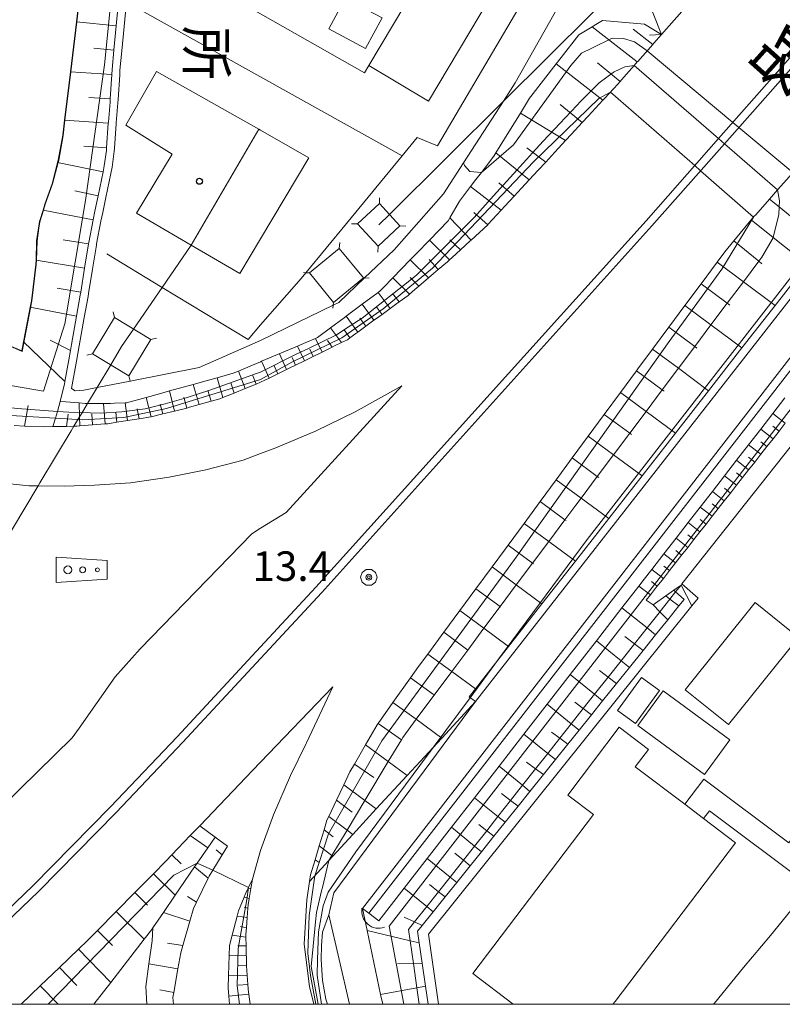
# Model space of a CAD drawing. Extents: x -14000 to -11999, y 96000 to 97500.
# Drawn here: x -12251 to -12155, y 96000 to 96125 of the extents above; entities that cross this region are included whole.
import ezdxf
from ezdxf.enums import TextEntityAlignment as Align

# ---------------------------------------------------------------- set-up
doc = ezdxf.new("R2010")
doc.units = 0
doc.header["$MEASUREMENT"] = 0
for name, color, linetype, lineweight in [('2101000', 7, 'CONTINUOUS', 0), ('2101001', 14, 'CONTINUOUS', 0), ('2203000', 5, 'CONTINUOUS', 0), ('2203990', 7, 'CONTINUOUS', 0), ('2226000', 220, 'CONTINUOUS', 0), ('3001000', 4, 'CONTINUOUS', 0), ('3003000', 12, 'CONTINUOUS', 0), ('4219000', 1, 'CONTINUOUS', 0), ('4235000', 7, 'CONTINUOUS', 0), ('4235990', 7, 'CONTINUOUS', 0), ('4265000', 7, 'CONTINUOUS', 0), ('5101000', 4, 'CONTINUOUS', 0), ('5101001', 144, 'CONTINUOUS', 0), ('6101110', 2, 'CONTINUOUS', 0), ('6101121', 7, 'CONTINUOUS', 0), ('6101990', 7, 'CONTINUOUS', 0), ('6110000', 1, 'CONTINUOUS', 0), ('6110110', 1, 'CONTINUOUS', 0), ('6110120', 253, 'CONTINUOUS', 0), ('6130000', 3, 'CONTINUOUS', 0), ('6301000', 11, 'CONTINUOUS', 0), ('6323000', 3, 'CONTINUOUS', 0), ('7101001', 54, 'CONTINUOUS', 0), ('7102000', 6, 'CONTINUOUS', 0), ('7102001', 214, 'CONTINUOUS', 0), ('7312000', 2, 'CONTINUOUS', 0), ('999', 7, 'CONTINUOUS', 0), ('CLIP_BOX', 6, 'CONTINUOUS', 0)]:
    doc.layers.add(name, color=color, linetype=linetype, lineweight=lineweight)
for name, color, linetype in [('8121000', 4, 'CONTINUOUS'), ('8131000', 4, 'CONTINUOUS'), ('8199000', 4, 'CONTINUOUS')]:
    doc.layers.add(name, color=color, linetype=linetype)
doc.styles.add('@PlotAnnotation', font='@MS Gothic.ttf')
doc.styles.add('PlotAnnotation', font='MS Gothic.ttf')

# ---------------------------------------------------------------- blocks, each defined once
blk = doc.blocks.new('421900')
at = {"layer": '4219000'}
blk.add_arc((-0.433, 0), 0.866, 300, 60, dxfattribs=at)
blk = doc.blocks.new('632300')
at = {"layer": '6323000'}
for centre, radius in [((-0.75, 0), 0.2), ((0, 0), 0.15), ((0.75, 0), 0.1)]:
    blk.add_circle(centre, radius, dxfattribs=at)
at = {"layer": 'CLIP_BOX'}
blk.add_lwpolyline([(1.25, -0.468), (-1.35, -0.641), (-1.35, 0.641), (1.25, 0.468)], close=True, dxfattribs=at)
blk = doc.blocks.new('731200')
at = {"layer": '7312000'}
for radius in [0.15, 0.0722]:
    blk.add_circle((0, 0), radius, dxfattribs=at)
at = {"layer": 'CLIP_BOX'}
blk.add_lwpolyline([(-0.13, 0.4), (-0.34, 0.247), (-0.421, 0), (-0.34, -0.247), (-0.13, -0.4), (0.13, -0.4), (0.34, -0.247), (0.421, 0), (0.34, 0.247), (0.13, 0.4)], close=True, dxfattribs=at)
blk = doc.blocks.new('819900')
at = {"layer": '8199000'}
blk.add_circle((0, 0), 0.15, dxfattribs=at)

msp = doc.modelspace()

# ---------------------------------------------------------------- linework, layer by layer
at = {"layer": '2101000', "flags": 128}
for points in [[(-12150.15, 96145.28), (-12151.41, 96143.86), (-12160.66, 96133.36), (-12163.12, 96130.57), (-12169.91, 96122.87)], [(-12169.91, 96122.87), (-12170.85, 96121.8), (-12171, 96121.63), (-12172.91, 96119.47), (-12172.97, 96119.4), (-12173.35, 96118.96), (-12174.97, 96117.13), (-12175.15, 96116.93)], [(-12175.15, 96116.93), (-12175.44, 96116.6), (-12177.07, 96114.83), (-12177.33, 96114.55), (-12179.18, 96112.55), (-12179.95, 96111.71), (-12181.29, 96110.26), (-12182.06, 96109.43), (-12183.41, 96107.98), (-12184.57, 96106.72), (-12185.52, 96105.69), (-12186.66, 96104.46), (-12187.63, 96103.41), (-12188.57, 96102.39), (-12189.74, 96101.12), (-12190.21, 96100.61), (-12191.86, 96098.84), (-12191.91, 96098.78), (-12194.03, 96096.84), (-12194.14, 96096.73), (-12195.38, 96095.59), (-12196.43, 96094.62), (-12196.75, 96094.33), (-12197.01, 96094.09), (-12198.18, 96093.09), (-12198.78, 96092.58), (-12199.4, 96092.05), (-12200.64, 96090.99), (-12201.15, 96090.56), (-12201.82, 96089.98), (-12202.01, 96089.82), (-12203.14, 96089), (-12203.61, 96088.65), (-12204.29, 96088.16), (-12205.31, 96087.41), (-12206.12, 96086.82), (-12206.33, 96086.67), (-12207.36, 96085.92), (-12208.37, 96085.18), (-12208.64, 96084.99), (-12209.37, 96084.45), (-12209.7, 96084.21), (-12210.46, 96083.84), (-12211.31, 96083.42), (-12211.63, 96083.26), (-12212.89, 96082.65), (-12214.05, 96082.08), (-12214.11, 96082.05), (-12215.15, 96081.54), (-12216.29, 96080.98), (-12216.9, 96080.68), (-12217.41, 96080.43), (-12218.51, 96079.89), (-12219.61, 96079.35), (-12220.7, 96078.81)], [(-12157.96, 96100.05), (-12156.21, 96102.03), (-12155.18, 96103.2), (-12154.03, 96104.51), (-12152.86, 96105.83)], [(-12200.7, 96042.8), (-12199.52, 96044.38), (-12197.48, 96047.14), (-12195.44, 96049.89), (-12193.4, 96052.65), (-12191.36, 96055.41), (-12189.78, 96057.54), (-12189.32, 96058.16), (-12187.29, 96060.93), (-12185.25, 96063.69), (-12183.23, 96066.46), (-12181.2, 96069.22), (-12179.17, 96071.98), (-12177.14, 96074.75), (-12175.1, 96077.51), (-12173.07, 96080.28), (-12172.89, 96080.52), (-12171.03, 96083.03), (-12168.98, 96085.78), (-12166.93, 96088.53), (-12164.88, 96091.29), (-12162.84, 96094.04), (-12161.87, 96095.34), (-12160.72, 96096.74), (-12158.54, 96099.39), (-12158.13, 96099.86), (-12157.96, 96100.05)], [(-12140.17, 96085.54), (-12140.4, 96086.08), (-12143.05, 96090.5), (-12144.61, 96091.7), (-12146.86, 96090.58), (-12207.78, 96012.15)], [(-12220.7, 96078.81), (-12221.25, 96078.59), (-12222.65, 96078.02), (-12224.05, 96077.45), (-12225.49, 96076.87), (-12225.87, 96076.71), (-12226.96, 96076.41), (-12228.49, 96075.98), (-12229.7, 96075.64), (-12230.04, 96075.55), (-12231.59, 96075.17), (-12233.1, 96074.8), (-12234.58, 96074.44), (-12234.61, 96074.43), (-12236.09, 96074.19), (-12237.56, 96073.96), (-12238.92, 96073.74), (-12240.04, 96073.56), (-12240.41, 96073.53), (-12242, 96073.41), (-12243.6, 96073.28), (-12243.98, 96073.25), (-12244.34, 96073.24), (-12245.28, 96073.23), (-12247.02, 96073.19), (-12248.1, 96073.17), (-12250.63, 96073.27), (-12251.91, 96073.32)], [(-12202.81, 96078.38), (-12217.44, 96062.32), (-12220.7, 96060.31)], [(-12202.81, 96078.38), (-12208.72, 96075.09), (-12213.66, 96072.68), (-12218.78, 96070.49), (-12220.7, 96069.77)], [(-12220.7, 96069.77), (-12222.91, 96068.95), (-12227.63, 96067.72), (-12232.27, 96066.78), (-12237.16, 96066.08), (-12241.73, 96065.79), (-12245.59, 96065.64), (-12248.87, 96065.69), (-12250.06, 96065.71)], [(-12257.22, 96066.46), (-12250.06, 96065.71)], [(-12220.7, 96060.31), (-12221.8, 96059.62), (-12235.94, 96045.06), (-12239.11, 96041.48), (-12243.69, 96034.98), (-12244.57, 96033.78), (-12257.82, 96020.8), (-12265, 96013.77)], [(-12214.48, 96015.58), (-12214.37, 96016.39), (-12213.79, 96018.3), (-12213.26, 96020.07), (-12212.64, 96022.12), (-12212.28, 96023.33), (-12212.05, 96023.8), (-12211.07, 96025.87), (-12210.15, 96027.81), (-12209.38, 96029.44), (-12208.81, 96030.43), (-12207.39, 96032.87), (-12205.94, 96035.39), (-12205.8, 96035.59), (-12203.92, 96038.24), (-12201.71, 96041.37), (-12200.7, 96042.8)], [(-12220.69, 96030.66), (-12211.54, 96040.21), (-12214.86, 96033.15), (-12214.91, 96033.05), (-12216.89, 96029), (-12219.05, 96023.99), (-12220.69, 96019.48)], [(-12193.48, 96038.36), (-12211.42, 96014.11), (-12212.03, 96011.32)], [(-12251.05, 96000), (-12248.61, 96002.34), (-12246.18, 96004.67), (-12243.76, 96007), (-12242.63, 96008.08), (-12241.37, 96009.36), (-12239, 96011.76), (-12236.64, 96014.15), (-12234.28, 96016.55), (-12232.72, 96018.13), (-12231.93, 96018.96), (-12229.6, 96021.38), (-12228.95, 96022.06), (-12228.41, 96022.63), (-12221.7, 96029.62), (-12220.69, 96030.66)], [(-12220.69, 96019.48), (-12221.72, 96015.87)], [(-12148.5, 96016.96), (-12148.68, 96016.76), (-12152.96, 96012.57), (-12156.09, 96008.71), (-12159.51, 96004.68), (-12163.19, 96000.14), (-12163.3, 96000)], [(-12221.72, 96015.87), (-12221.92, 96014.66), (-12222.13, 96013.42), (-12222.26, 96012.62), (-12222.29, 96012.2), (-12222.39, 96011.01), (-12222.49, 96009.71), (-12222.56, 96008.88), (-12222.55, 96008.5), (-12222.53, 96007.43), (-12222.48, 96004.89), (-12222.39, 96003.69), (-12222.3, 96002.5), (-12222.22, 96001.49), (-12222.19, 96001.27), (-12222.03, 96000)], [(-12213.93, 96000), (-12214.49, 96002.24), (-12215.16, 96007.63), (-12214.82, 96013.23), (-12214.48, 96015.58)], [(-12205.21, 96000), (-12205.48, 96001.25), (-12207.19, 96009.36), (-12207.78, 96012.15)]]:
    msp.add_lwpolyline(points, dxfattribs=at)
at = {"layer": '2101001', "flags": 128}
for points in [[(-12152.01, 96106.79), (-12149.86, 96104.28), (-12148.72, 96102.04), (-12148.15, 96099.23), (-12148.04, 96097.62), (-12148.82, 96095.7), (-12149.97, 96093.98), (-12193.48, 96038.36)], [(-12212.03, 96011.32), (-12209.41, 96000)]]:
    msp.add_lwpolyline(points, dxfattribs=at)
at = {"layer": '2203000', "flags": 128}
msp.add_lwpolyline([(-12150.15, 96145.28), (-12151.41, 96143.86), (-12160.66, 96133.36), (-12163.12, 96130.57), (-12169.91, 96122.87)], dxfattribs=at)
at = {"layer": '2203990', "flags": 128}
msp.add_lwpolyline([(-12169.91, 96122.87), (-12171.41, 96122.78)], dxfattribs=at)
at = {"layer": '2226000', "flags": 128}
for points in [[(-12000, 96293.3), (-12001.09, 96292.08), (-12006.73, 96285.76), (-12014.84, 96276.55), (-12031.5, 96257.65), (-12033.31, 96255.82), (-12044.52, 96243.16), (-12057.48, 96228.55), (-12065.84, 96219.11), (-12131.51, 96144.98), (-12140.09, 96135.27), (-12141.66, 96133.5), (-12162.67, 96109.69), (-12171.85, 96099.29), (-12213.69, 96052.86), (-12220.7, 96045.3), (-12231.26, 96033.89), (-12239.7, 96025.01), (-12249.52, 96015.05), (-12265.2, 96000)], [(-12000, 96291.79), (-12000.67, 96291.04), (-12005.98, 96285.09), (-12014.41, 96275.52), (-12030.75, 96256.99), (-12032.56, 96255.16), (-12044.07, 96242.16), (-12057.07, 96227.49), (-12065.12, 96218.4), (-12130.76, 96144.32), (-12139.38, 96134.56), (-12140.97, 96132.76), (-12161.91, 96109.04), (-12171.11, 96098.62), (-12212.95, 96052.19), (-12220.7, 96043.82), (-12230.53, 96033.21), (-12238.98, 96024.31), (-12248.81, 96014.34), (-12263.75, 96000)]]:
    msp.add_lwpolyline(points, dxfattribs=at)
at = {"layer": '3001000', "flags": 128}
for points in [[(-12213.54, 96140.47), (-12191.67, 96127.46), (-12199.41, 96114.44), (-12206.97, 96118.94), (-12202.42, 96126.6), (-12216.73, 96135.11), (-12213.54, 96140.47)], [(-12161.42, 96035.44), (-12166.9, 96039.84), (-12158.02, 96050.9), (-12152.54, 96046.49)], [(-12169.67, 96039.72), (-12161.23, 96033.51), (-12164.45, 96029.12), (-12172.89, 96035.32)]]:
    msp.add_lwpolyline(points, close=True, dxfattribs=at)
msp.add_lwpolyline([(-12188.67, 96000), (-12193.81, 96003.9), (-12178.5, 96024.04), (-12181.77, 96026.52), (-12175.25, 96035.1), (-12171.55, 96032.29), (-12173.21, 96030.11), (-12166.94, 96025.35), (-12164.56, 96023.54), (-12160.51, 96020.46), (-12175.78, 96000.37), (-12176.06, 96000)], dxfattribs=at)
at = {"layer": '3003000', "flags": 128}
for points in [[(-12207.39, 96121.1), (-12212.06, 96123.61), (-12209.98, 96127.48), (-12205.31, 96124.98), (-12207.39, 96121.1)], [(-12175.46, 96037.22), (-12172.41, 96041.41), (-12170.14, 96039.76), (-12173.19, 96035.57)], [(-12166.94, 96025.35), (-12164.54, 96028.54), (-12153.77, 96020.46), (-12151.8, 96023.09), (-12146.48, 96019.1), (-12146.15, 96018.85), (-12147.9, 96016.52), (-12148.5, 96016.96), (-12149.81, 96017.95), (-12151.69, 96015.44), (-12163.81, 96024.53), (-12164.56, 96023.54), (-12166.94, 96025.35)]]:
    msp.add_lwpolyline(points, close=True, dxfattribs=at)
at = {"layer": '4235000', "flags": 128}
for points in [[(-12203.03, 96098.62), (-12205.64, 96101.45), (-12208.41, 96098.88), (-12205.8, 96096.06), (-12203.03, 96098.62)], [(-12207.67, 96092.06), (-12210.73, 96095.78), (-12214.51, 96092.66), (-12211.45, 96088.94), (-12207.67, 96092.06)], [(-12234.61, 96084.24), (-12239.2, 96087.03), (-12241.99, 96082.43), (-12237.4, 96079.64), (-12234.61, 96084.24)]]:
    msp.add_lwpolyline(points, close=True, dxfattribs=at)
at = {"layer": '4235990', "flags": 128}
for points in [[(-12205.64, 96101.45), (-12205.61, 96102.2)], [(-12208.41, 96098.88), (-12209.16, 96098.91)], [(-12203.03, 96098.62), (-12202.28, 96098.59)], [(-12210.73, 96095.78), (-12210.66, 96096.53)], [(-12205.8, 96096.06), (-12205.83, 96095.31)], [(-12214.51, 96092.66), (-12214.95, 96092.7), (-12215.26, 96092.73)], [(-12207.67, 96092.06), (-12207.52, 96092.05), (-12206.92, 96091.99)], [(-12211.45, 96088.94), (-12211.48, 96088.6), (-12211.52, 96088.19)], [(-12239.2, 96087.03), (-12239.38, 96087.76)], [(-12234.61, 96084.24), (-12233.88, 96084.42)], [(-12241.99, 96082.43), (-12242.72, 96082.25)], [(-12237.4, 96079.64), (-12237.23, 96078.96), (-12237.22, 96078.91)]]:
    msp.add_lwpolyline(points, dxfattribs=at)
at = {"layer": '4265000', "flags": 128}
for points in [[(-12092.86, 96217.65), (-12112.27, 96194.94), (-12113.51, 96193.49), (-12119.31, 96186.7), (-12120.09, 96185.8), (-12124.48, 96180.65), (-12128.41, 96176.05), (-12129.37, 96174.93), (-12131.2, 96172.8), (-12133.59, 96170.43), (-12134.77, 96169.25), (-12136.11, 96167.91), (-12141.64, 96162.42), (-12147.26, 96156.84), (-12152.97, 96151.16), (-12154.47, 96149.67), (-12155.75, 96148.4), (-12165.64, 96138.58), (-12168.29, 96135.95), (-12173.15, 96131.11), (-12189.93, 96114.45), (-12204.38, 96100.08), (-12205.72, 96098.75)], [(-12229.51, 96096.19), (-12236.42, 96100.22), (-12231.9, 96107.71), (-12237.77, 96111.4), (-12233.87, 96118.21), (-12220.93, 96110.88), (-12229.51, 96096.19)], [(-12229.51, 96096.19), (-12223.32, 96092.58), (-12220.7, 96096.99), (-12214.59, 96107.24), (-12220.7, 96110.75), (-12220.93, 96110.88)], [(-12259.46, 96047.99), (-12249, 96065.47), (-12248.87, 96065.69), (-12248.65, 96066.06), (-12244.68, 96072.68), (-12244.34, 96073.24), (-12243.63, 96074.43), (-12243.4, 96074.82), (-12242.62, 96076.13), (-12241.41, 96078.14), (-12239.68, 96081.03), (-12238.3, 96083.34), (-12236.78, 96085.56), (-12233.17, 96090.84), (-12229.51, 96096.19)]]:
    msp.add_lwpolyline(points, dxfattribs=at)
at = {"layer": '5101000', "flags": 128}
for points in [[(-12146.29, 96089.68), (-12206.99, 96011.54)], [(-12154.25, 96076.83), (-12155.78, 96074.85), (-12157.32, 96072.88), (-12158.85, 96070.9), (-12160.38, 96068.93), (-12161.92, 96066.96), (-12163.45, 96064.98), (-12164.98, 96063.01), (-12166.51, 96061.03), (-12168.04, 96059.06), (-12169.58, 96057.09), (-12171.11, 96055.11), (-12172.08, 96053.87), (-12172.78, 96052.97), (-12174.9, 96050.24), (-12178.15, 96046.05), (-12181.47, 96041.78), (-12184.38, 96038.03), (-12187.34, 96034.22), (-12190.48, 96030.18), (-12193.59, 96026.18), (-12196.5, 96022.43), (-12199.58, 96018.47), (-12202.49, 96014.72), (-12205.72, 96010.56)]]:
    msp.add_lwpolyline(points, dxfattribs=at)
at = {"layer": '5101001', "flags": 128}
msp.add_lwpolyline([(-12205.72, 96010.56), (-12206.99, 96011.54)], dxfattribs=at)
at = {"layer": '6101110', "flags": 128}
for points in [[(-12238.69, 96127.08), (-12238.98, 96123.99), (-12239.28, 96120.91), (-12239.51, 96118.43), (-12239.55, 96117.82), (-12239.75, 96114.72), (-12239.77, 96114.3), (-12239.98, 96111.77), (-12239.99, 96111.63), (-12240.21, 96108.54), (-12240.24, 96108.2), (-12240.5, 96106.24), (-12240.66, 96105.47), (-12241.28, 96102.44), (-12241.68, 96100.51), (-12241.9, 96099.4), (-12242.46, 96096.53), (-12242.49, 96096.35), (-12242.99, 96093.29), (-12243.48, 96090.23), (-12243.54, 96089.87), (-12244.02, 96087.18), (-12244.65, 96083.6), (-12244.78, 96082.85), (-12244.99, 96081.66), (-12245.5, 96078.92), (-12245.56, 96078.57), (-12245.61, 96078.3), (-12246.07, 96076.39), (-12246.44, 96075.13), (-12246.7, 96074.27), (-12247.02, 96073.19), (-12248.1, 96073.17), (-12250.63, 96073.27), (-12251.91, 96073.32)], [(-12169.91, 96122.87), (-12170.85, 96121.8), (-12171, 96121.63), (-12172.91, 96119.47), (-12172.97, 96119.4), (-12173.35, 96118.96), (-12174.97, 96117.13), (-12175.15, 96116.93), (-12175.44, 96116.6), (-12177.07, 96114.83), (-12177.33, 96114.55), (-12179.18, 96112.55), (-12179.95, 96111.71), (-12181.29, 96110.26), (-12182.06, 96109.43), (-12183.41, 96107.98), (-12184.57, 96106.72), (-12185.52, 96105.69), (-12186.66, 96104.46), (-12187.63, 96103.41), (-12188.57, 96102.39), (-12189.74, 96101.12), (-12190.21, 96100.61), (-12191.86, 96098.84), (-12191.91, 96098.78), (-12194.03, 96096.84), (-12194.14, 96096.73), (-12195.38, 96095.59), (-12196.43, 96094.62), (-12196.75, 96094.33), (-12197.01, 96094.09), (-12198.18, 96093.09), (-12198.78, 96092.58), (-12199.4, 96092.05), (-12200.64, 96090.99), (-12201.15, 96090.56), (-12201.82, 96089.98), (-12202.01, 96089.82), (-12203.14, 96089), (-12203.61, 96088.65), (-12204.29, 96088.16), (-12205.31, 96087.41), (-12206.12, 96086.82), (-12206.33, 96086.67), (-12207.36, 96085.92), (-12208.37, 96085.18), (-12208.64, 96084.99), (-12209.37, 96084.45), (-12209.7, 96084.21), (-12210.46, 96083.84), (-12211.31, 96083.42), (-12211.63, 96083.26), (-12212.89, 96082.65), (-12214.05, 96082.08), (-12214.11, 96082.05), (-12215.15, 96081.54), (-12216.29, 96080.98), (-12216.9, 96080.68), (-12217.41, 96080.43), (-12218.51, 96079.89), (-12219.61, 96079.35), (-12220.7, 96078.81), (-12221.25, 96078.59), (-12222.65, 96078.02), (-12224.05, 96077.45), (-12225.49, 96076.87), (-12225.87, 96076.71), (-12226.96, 96076.41), (-12228.49, 96075.98), (-12229.7, 96075.64), (-12230.04, 96075.55), (-12231.59, 96075.17), (-12233.1, 96074.8), (-12234.58, 96074.44), (-12234.61, 96074.43), (-12236.09, 96074.19), (-12237.56, 96073.96), (-12238.92, 96073.74), (-12240.04, 96073.56), (-12240.41, 96073.53), (-12242, 96073.41), (-12243.6, 96073.28), (-12243.98, 96073.25), (-12244.34, 96073.24), (-12245.28, 96073.23), (-12247.02, 96073.19)], [(-12214.48, 96015.58), (-12214.37, 96016.39), (-12213.79, 96018.3), (-12213.26, 96020.07), (-12212.64, 96022.12), (-12212.28, 96023.33), (-12212.05, 96023.8), (-12211.07, 96025.87), (-12210.15, 96027.81), (-12209.38, 96029.44), (-12208.81, 96030.43), (-12207.39, 96032.87), (-12205.94, 96035.39), (-12205.8, 96035.59), (-12203.92, 96038.24), (-12201.71, 96041.37), (-12200.7, 96042.8), (-12199.52, 96044.38), (-12197.48, 96047.14), (-12195.44, 96049.89), (-12193.4, 96052.65), (-12191.36, 96055.41), (-12189.78, 96057.54), (-12189.32, 96058.16), (-12187.29, 96060.93), (-12185.25, 96063.69), (-12183.23, 96066.46), (-12181.2, 96069.22), (-12179.17, 96071.98), (-12177.14, 96074.75), (-12175.1, 96077.51), (-12173.07, 96080.28), (-12172.89, 96080.52), (-12171.03, 96083.03), (-12168.98, 96085.78), (-12166.93, 96088.53), (-12164.88, 96091.29), (-12162.84, 96094.04), (-12161.87, 96095.34), (-12160.72, 96096.74), (-12158.54, 96099.39), (-12158.13, 96099.86), (-12157.96, 96100.05), (-12156.21, 96102.03), (-12155.18, 96103.2), (-12154.03, 96104.51)], [(-12154.21, 96073.63), (-12154.98, 96072.64), (-12155.76, 96071.66), (-12156.53, 96070.68), (-12157.3, 96069.69), (-12158.07, 96068.71), (-12158.85, 96067.73), (-12159.62, 96066.75), (-12160.39, 96065.76), (-12161.17, 96064.78), (-12161.94, 96063.8), (-12162.7, 96062.82), (-12163.48, 96061.83), (-12164.25, 96060.85), (-12165.02, 96059.87), (-12165.79, 96058.89), (-12166.57, 96057.9), (-12167.34, 96056.92), (-12168.11, 96055.94), (-12168.89, 96054.96), (-12169.66, 96053.97), (-12170.43, 96052.99), (-12170.65, 96052.72), (-12171.3, 96051.88), (-12171.84, 96051.2), (-12170.94, 96050.6), (-12170.09, 96049.74), (-12169.1, 96048.73), (-12170.64, 96046.81), (-12172.22, 96044.85), (-12173.96, 96042.67), (-12175.59, 96040.65), (-12177.35, 96038.46), (-12178.77, 96036.69), (-12180.34, 96034.73), (-12181.76, 96032.96), (-12183.34, 96031), (-12184.86, 96029.1), (-12186.56, 96026.98), (-12188.06, 96025.11), (-12189.71, 96023.06), (-12191.13, 96021.29), (-12192.71, 96019.33), (-12194.13, 96017.55), (-12195.82, 96015.44), (-12197.3, 96013.6), (-12198.82, 96011.71), (-12200.21, 96009.98), (-12200.8, 96009.25), (-12200.59, 96007.78), (-12200.22, 96005.2), (-12199.8, 96002.28), (-12199.47, 96000)], [(-12167.03, 96051.31), (-12167.68, 96050.5), (-12169.1, 96048.73)], [(-12251.05, 96000), (-12248.61, 96002.34), (-12246.18, 96004.67), (-12243.76, 96007), (-12242.63, 96008.08), (-12241.37, 96009.36), (-12239, 96011.76), (-12236.64, 96014.15), (-12234.28, 96016.55), (-12232.72, 96018.13), (-12231.93, 96018.96), (-12229.6, 96021.38), (-12228.95, 96022.06), (-12228.41, 96022.63)], [(-12224.87, 96020.05), (-12225.57, 96018.93), (-12226.76, 96017), (-12227.23, 96016.23), (-12227.34, 96016), (-12228.8, 96012.94), (-12229.19, 96012.13), (-12229.66, 96010.53), (-12230.55, 96007.47), (-12230.82, 96006.51), (-12231.17, 96004.5), (-12231.69, 96001.51), (-12231.8, 96000.88), (-12231.71, 96000)], [(-12221.72, 96015.87), (-12221.92, 96014.66), (-12222.13, 96013.42), (-12222.26, 96012.62), (-12222.29, 96012.2), (-12222.39, 96011.01), (-12222.49, 96009.71), (-12222.56, 96008.88), (-12222.55, 96008.5), (-12222.53, 96007.43), (-12222.48, 96004.87), (-12222.39, 96003.69), (-12222.3, 96002.5), (-12222.22, 96001.49), (-12222.19, 96001.27), (-12222.03, 96000)]]:
    msp.add_lwpolyline(points, dxfattribs=at)
at = {"layer": '6101121'}
msp.add_lwpolyline([(-12252.46, 96083.44), (-12250.96, 96082.78), (-12250.74, 96083.93), (-12249.9, 96088.35), (-12249.74, 96089.15), (-12249.17, 96093.74), (-12249.15, 96094.3), (-12249.07, 96096.74), (-12248.83, 96098.34), (-12248.71, 96099.17), (-12248.26, 96100.64), (-12248.04, 96101.39), (-12247.11, 96103.97), (-12246.41, 96106.66), (-12246.33, 96106.96), (-12245.76, 96110.11), (-12245.53, 96112.03), (-12244.8, 96118.15), (-12244.04, 96124.48), (-12243.3, 96130.64)], dxfattribs=at)
at = {"layer": '6101121', "flags": 128}
for points in [[(-12247.02, 96073.19), (-12246.7, 96074.27), (-12246.44, 96075.13), (-12246.07, 96076.39), (-12245.36, 96076.33), (-12243.68, 96076.19), (-12242.92, 96076.13), (-12242.62, 96076.13), (-12240.6, 96076.13), (-12239.72, 96076.13), (-12239.21, 96076.15), (-12237.85, 96076.19), (-12237.67, 96076.2), (-12235.21, 96076.88), (-12233.49, 96077.36), (-12232.23, 96077.71), (-12229.22, 96078.54), (-12227.57, 96079), (-12226.21, 96079.38), (-12224.15, 96079.95), (-12223.5, 96080.23), (-12221.73, 96080.98), (-12220.7, 96081.41), (-12220.57, 96081.47), (-12216.01, 96083.4), (-12214.98, 96083.84), (-12213.72, 96084.37), (-12213.49, 96084.47), (-12211.85, 96085.7), (-12210.1, 96087), (-12209.84, 96087.19), (-12207.84, 96088.69), (-12205.79, 96090.21), (-12205.54, 96090.4), (-12205.16, 96090.79), (-12203.94, 96092.04), (-12201.73, 96094.32), (-12200.95, 96095.12), (-12199.31, 96096.81), (-12196.91, 96099.29), (-12196.75, 96099.57), (-12196.71, 96099.64), (-12195.51, 96101.78), (-12194.09, 96103.62), (-12193.41, 96104.51), (-12192.72, 96105.39), (-12191.14, 96107.45), (-12190.88, 96107.87), (-12189.79, 96109.64), (-12187.78, 96112.93), (-12186.62, 96114.83), (-12186.46, 96115.04), (-12183.24, 96119.16), (-12182.62, 96119.96), (-12180.38, 96122.84), (-12178.68, 96123.86), (-12178.22, 96124.14), (-12177.36, 96124.66), (-12172.06, 96124.19), (-12169.91, 96122.87)], [(-12151.42, 96093.75), (-12155.47, 96088.56), (-12159.7, 96083.16), (-12163.93, 96077.75), (-12168.13, 96072.38), (-12172.36, 96066.98), (-12176.58, 96061.57), (-12180.81, 96056.16), (-12185.05, 96050.74), (-12189.28, 96045.33), (-12193.45, 96039.99), (-12194.27, 96038.95), (-12193.48, 96038.36), (-12197.74, 96033.74), (-12202.13, 96028.98), (-12206.03, 96024.75), (-12209.02, 96021.51), (-12211.56, 96018.76), (-12212.03, 96018.24), (-12214.48, 96015.58)], [(-12205.21, 96000), (-12205.48, 96001.25), (-12207.19, 96009.36), (-12207.78, 96012.15), (-12206.99, 96011.54), (-12205.72, 96010.56), (-12202.49, 96014.72), (-12199.58, 96018.47), (-12196.5, 96022.43), (-12193.59, 96026.18), (-12190.48, 96030.18), (-12187.34, 96034.22), (-12184.38, 96038.03), (-12181.47, 96041.78), (-12178.15, 96046.05), (-12174.9, 96050.24), (-12172.78, 96052.97), (-12172.08, 96053.87), (-12171.11, 96055.11), (-12169.58, 96057.09), (-12168.04, 96059.06), (-12166.51, 96061.03), (-12164.98, 96063.01), (-12163.45, 96064.98), (-12161.92, 96066.96), (-12160.38, 96068.93), (-12158.85, 96070.9), (-12157.32, 96072.88), (-12155.78, 96074.85), (-12154.25, 96076.83)], [(-12169.1, 96048.73), (-12170.09, 96049.74), (-12170.94, 96050.6), (-12169.35, 96051.74), (-12168.35, 96052.46), (-12168.11, 96052.25), (-12167.03, 96051.31)], [(-12228.41, 96022.63), (-12226.44, 96021.19), (-12227.38, 96019.83), (-12228.72, 96017.88), (-12229.05, 96017.4), (-12231.51, 96013.82), (-12233.01, 96011.64), (-12234.35, 96009.69), (-12234.48, 96009.49), (-12235.45, 96008.25), (-12239.69, 96002.76), (-12241.83, 96000)], [(-12235.12, 96000), (-12235.24, 96002.27), (-12234.84, 96005.14), (-12234.43, 96008.03), (-12234.35, 96009.69), (-12233.01, 96011.64), (-12231.51, 96013.82), (-12229.05, 96017.4), (-12228.72, 96017.88), (-12227.38, 96019.83), (-12226.44, 96021.19), (-12224.87, 96020.05)], [(-12224.63, 96000), (-12224.72, 96001.05), (-12224.81, 96002.07), (-12224.76, 96003.64), (-12224.67, 96006.17), (-12224.62, 96007.47), (-12224.28, 96008.78), (-12223.67, 96011.18), (-12223.5, 96011.84), (-12222.79, 96013.59), (-12222.66, 96013.91), (-12222.22, 96014.82), (-12221.72, 96015.87)]]:
    msp.add_lwpolyline(points, dxfattribs=at)
at = {"layer": '6101990', "flags": 128}
for points in [[(-12238.98, 96123.99), (-12244.04, 96124.48)], [(-12172.97, 96119.4), (-12178.68, 96123.86)], [(-12171, 96121.63), (-12173.47, 96123.56)], [(-12239.28, 96120.91), (-12241.84, 96121.15)], [(-12177.33, 96114.55), (-12183.24, 96119.16)], [(-12175.15, 96116.93), (-12178.02, 96119.3)], [(-12239.55, 96117.82), (-12244.8, 96118.15)], [(-12239.75, 96114.72), (-12242.46, 96114.89)], [(-12179.95, 96111.71), (-12182.72, 96114)], [(-12182.06, 96109.43), (-12187.78, 96112.93)], [(-12239.99, 96111.63), (-12245.53, 96112.03)], [(-12240.21, 96108.54), (-12243.09, 96108.75)], [(-12186.66, 96104.46), (-12190.88, 96107.87)], [(-12184.57, 96106.72), (-12186.96, 96108.54)], [(-12240.66, 96105.47), (-12246.41, 96106.66)], [(-12188.57, 96102.39), (-12190.5, 96104.08)], [(-12241.28, 96102.44), (-12244.25, 96103.05)], [(-12190.21, 96100.61), (-12194.09, 96103.62)], [(-12156.21, 96102.03), (-12154.97, 96101.03)], [(-12241.9, 96099.4), (-12248.26, 96100.64)], [(-12191.91, 96098.78), (-12193.68, 96100.32)], [(-12154.97, 96101.03), (-12152.87, 96099.33)], [(-12194.03, 96096.84), (-12196.71, 96099.64)], [(-12158.54, 96099.39), (-12155.74, 96097.17)], [(-12242.49, 96096.35), (-12245.73, 96096.88)], [(-12196.75, 96094.33), (-12199.31, 96096.81)], [(-12195.38, 96095.59), (-12196.71, 96096.85)], [(-12160.72, 96096.74), (-12157.57, 96094.15)], [(-12155.74, 96097.17), (-12151.42, 96093.75)], [(-12242.99, 96093.29), (-12249.15, 96094.3)], [(-12199.4, 96092.05), (-12201.73, 96094.32)], [(-12198.18, 96093.09), (-12199.33, 96094.35)], [(-12162.84, 96094.04), (-12159.51, 96091.56)], [(-12157.57, 96094.15), (-12157.18, 96093.83)], [(-12201.82, 96089.98), (-12203.94, 96092.04)], [(-12200.64, 96090.99), (-12201.75, 96092.07)], [(-12159.51, 96091.56), (-12155.47, 96088.56)], [(-12243.48, 96090.23), (-12246.48, 96090.72)], [(-12204.29, 96088.16), (-12205.79, 96090.21)], [(-12203.14, 96089), (-12203.99, 96090.05)], [(-12164.88, 96091.29), (-12161.57, 96088.82)], [(-12161.57, 96088.82), (-12161.24, 96088.57)], [(-12244.02, 96087.18), (-12249.9, 96088.35)], [(-12206.33, 96086.67), (-12207.84, 96088.69)], [(-12205.31, 96087.41), (-12206.06, 96088.43)], [(-12166.93, 96088.53), (-12163.63, 96086.08)], [(-12208.37, 96085.18), (-12209.84, 96087.19)], [(-12207.36, 96085.92), (-12208.1, 96086.93)], [(-12210.46, 96083.84), (-12211.85, 96085.7)], [(-12209.37, 96084.45), (-12210.11, 96085.45)], [(-12168.98, 96085.78), (-12165.69, 96083.33)], [(-12163.63, 96086.08), (-12159.7, 96083.16)], [(-12245.5, 96078.92), (-12250.74, 96083.93)], [(-12244.78, 96082.85), (-12247.37, 96084.15)], [(-12212.89, 96082.65), (-12213.72, 96084.37)], [(-12211.63, 96083.26), (-12212.22, 96084.12)], [(-12215.15, 96081.54), (-12216.01, 96083.4)], [(-12214.05, 96082.08), (-12214.44, 96082.99)], [(-12171.03, 96083.03), (-12167.75, 96080.59)], [(-12165.69, 96083.33), (-12165.4, 96083.12)], [(-12219.61, 96079.35), (-12220.57, 96081.47)], [(-12217.41, 96080.43), (-12218.29, 96082.43)], [(-12216.29, 96080.98), (-12216.71, 96081.95)], [(-12222.65, 96078.02), (-12223.5, 96080.23)], [(-12218.51, 96079.89), (-12218.99, 96080.91)], [(-12173.07, 96080.28), (-12169.79, 96077.87)], [(-12167.75, 96080.59), (-12163.93, 96077.75)], [(-12225.49, 96076.87), (-12226.21, 96079.38)], [(-12221.25, 96078.59), (-12221.7, 96079.76)], [(-12231.59, 96075.17), (-12232.23, 96077.71)], [(-12228.49, 96075.98), (-12229.22, 96078.54)], [(-12226.96, 96076.41), (-12227.38, 96077.79)], [(-12224.05, 96077.45), (-12224.48, 96078.73)], [(-12169.79, 96077.87), (-12169.54, 96077.68)], [(-12234.58, 96074.44), (-12235.21, 96076.88)], [(-12230.04, 96075.55), (-12230.41, 96076.92)], [(-12175.1, 96077.51), (-12171.85, 96075.12)], [(-12250.63, 96073.27), (-12250.13, 96075.88)], [(-12243.6, 96073.28), (-12243.63, 96074.43), (-12243.68, 96076.19)], [(-12240.41, 96073.53), (-12240.6, 96076.13)], [(-12237.56, 96073.96), (-12237.85, 96076.19)], [(-12236.09, 96074.19), (-12236.33, 96075.43)], [(-12233.1, 96074.8), (-12233.41, 96076.05)], [(-12171.85, 96075.12), (-12168.13, 96072.38)], [(-12245.28, 96073.23), (-12245.09, 96074.78)], [(-12242, 96073.41), (-12242.08, 96074.81)], [(-12238.92, 96073.74), (-12239.05, 96074.99)], [(-12177.14, 96074.75), (-12173.91, 96072.38)], [(-12154.21, 96073.63), (-12155.78, 96074.85)], [(-12155.76, 96071.66), (-12157.32, 96072.88)], [(-12154.98, 96072.64), (-12155.77, 96073.25)], [(-12179.17, 96071.98), (-12175.97, 96069.64)], [(-12173.91, 96072.38), (-12173.69, 96072.21)], [(-12157.3, 96069.69), (-12158.85, 96070.9)], [(-12156.53, 96070.68), (-12157.31, 96071.28)], [(-12181.2, 96069.22), (-12178.03, 96066.89)], [(-12175.97, 96069.64), (-12172.36, 96066.98)], [(-12158.85, 96067.73), (-12160.38, 96068.93)], [(-12158.07, 96068.71), (-12158.85, 96069.31)], [(-12183.23, 96066.46), (-12180.09, 96064.15)], [(-12178.03, 96066.89), (-12177.84, 96066.75)], [(-12160.39, 96065.76), (-12161.92, 96066.96)], [(-12159.62, 96066.75), (-12160.39, 96067.35)], [(-12161.17, 96064.78), (-12161.93, 96065.38)], [(-12180.09, 96064.15), (-12176.58, 96061.57)], [(-12161.94, 96063.8), (-12163.45, 96064.98)], [(-12185.25, 96063.69), (-12182.14, 96061.4)], [(-12163.48, 96061.83), (-12164.98, 96063.01)], [(-12162.7, 96062.82), (-12163.46, 96063.41)], [(-12182.14, 96061.4), (-12181.97, 96061.28)], [(-12164.25, 96060.85), (-12165, 96061.44)], [(-12187.29, 96060.93), (-12184.19, 96058.65)], [(-12165.02, 96059.87), (-12166.51, 96061.03)], [(-12166.57, 96057.9), (-12168.04, 96059.06)], [(-12165.79, 96058.89), (-12166.54, 96059.47)], [(-12189.32, 96058.16), (-12186.24, 96055.9)], [(-12184.19, 96058.65), (-12180.81, 96056.16)], [(-12168.11, 96055.94), (-12169.58, 96057.09)], [(-12167.34, 96056.92), (-12168.07, 96057.5)], [(-12191.36, 96055.41), (-12188.29, 96053.14)], [(-12186.24, 96055.9), (-12186.12, 96055.81)], [(-12168.89, 96054.96), (-12169.61, 96055.53)], [(-12169.66, 96053.97), (-12171.11, 96055.11)], [(-12193.4, 96052.65), (-12190.34, 96050.39)], [(-12188.29, 96053.14), (-12185.05, 96050.74)], [(-12172.78, 96052.97), (-12171.3, 96051.88)], [(-12170.43, 96052.99), (-12171.15, 96053.56)], [(-12169.35, 96051.74), (-12168.83, 96051.35), (-12167.68, 96050.5)], [(-12190.34, 96050.39), (-12190.28, 96050.34)], [(-12174.9, 96050.24), (-12171.73, 96047.68), (-12170.64, 96046.81)], [(-12195.44, 96049.89), (-12192.39, 96047.64)], [(-12192.39, 96047.64), (-12189.28, 96045.33)], [(-12197.48, 96047.14), (-12194.44, 96044.88)], [(-12174.52, 96046.59), (-12173.31, 96045.68), (-12172.22, 96044.85)], [(-12178.15, 96046.05), (-12175.02, 96043.52), (-12173.96, 96042.67)], [(-12199.52, 96044.38), (-12196.47, 96042.17)], [(-12196.47, 96042.17), (-12193.45, 96039.99)], [(-12181.47, 96041.78), (-12178.37, 96039.28), (-12177.35, 96038.46)], [(-12177.74, 96042.3), (-12176.65, 96041.46), (-12175.59, 96040.65)], [(-12198.77, 96039.26), (-12201.71, 96041.37)], [(-12203.92, 96038.24), (-12200.98, 96036.11), (-12197.74, 96033.74)], [(-12184.38, 96038.03), (-12181.33, 96035.54), (-12180.34, 96034.73)], [(-12180.89, 96038.3), (-12179.8, 96037.47), (-12178.77, 96036.69)], [(-12202.84, 96033.51), (-12205.8, 96035.59)], [(-12187.34, 96034.22), (-12184.31, 96031.78), (-12183.34, 96031)], [(-12183.84, 96034.5), (-12182.78, 96033.71), (-12181.76, 96032.96)], [(-12207.39, 96032.87), (-12204.53, 96030.75), (-12202.13, 96028.98)], [(-12206.36, 96028.74), (-12208.81, 96030.43)], [(-12190.48, 96030.18), (-12187.5, 96027.75), (-12186.56, 96026.98)], [(-12187, 96030.7), (-12185.84, 96029.84), (-12184.86, 96029.1)], [(-12210.15, 96027.81), (-12207.48, 96025.83), (-12206.03, 96024.75)], [(-12190.15, 96026.7), (-12189.01, 96025.83), (-12188.06, 96025.11)], [(-12209.09, 96024.35), (-12211.07, 96025.87)], [(-12193.59, 96026.18), (-12190.63, 96023.79), (-12189.71, 96023.06)], [(-12212.05, 96023.8), (-12209.74, 96022.06), (-12209.02, 96021.51)], [(-12193.05, 96022.8), (-12192.04, 96022), (-12191.13, 96021.29)], [(-12211.48, 96021.22), (-12212.64, 96022.12)], [(-12196.5, 96022.43), (-12193.59, 96020.05), (-12192.71, 96019.33)], [(-12229.6, 96021.38), (-12227.38, 96019.83)], [(-12231.93, 96018.96), (-12230.74, 96017.81)], [(-12225.57, 96018.93), (-12226.33, 96019.59)], [(-12213.26, 96020.07), (-12211.67, 96018.85), (-12211.56, 96018.76)], [(-12196.06, 96019.17), (-12194.99, 96018.27), (-12194.13, 96017.55)], [(-12213.28, 96017.95), (-12213.79, 96018.3)], [(-12199.58, 96018.47), (-12196.68, 96016.13), (-12195.82, 96015.44)], [(-12234.28, 96016.55), (-12231.51, 96013.82)], [(-12227.34, 96016), (-12229.05, 96017.4)], [(-12236.64, 96014.15), (-12235.04, 96012.58)], [(-12221.92, 96014.66), (-12222.1, 96014.69)], [(-12202.49, 96014.72), (-12199.64, 96012.39), (-12198.82, 96011.71)], [(-12199.29, 96015.17), (-12198.15, 96014.27), (-12197.3, 96013.6)], [(-12228.8, 96012.94), (-12229.95, 96013.67)], [(-12222.13, 96013.42), (-12222.79, 96013.59)], [(-12239, 96011.76), (-12235.45, 96008.25)], [(-12229.66, 96010.53), (-12233.01, 96011.64)], [(-12222.29, 96012.2), (-12222.78, 96012.31)], [(-12222.39, 96011.01), (-12223.67, 96011.18)], [(-12202.49, 96011.06), (-12201.18, 96010.44), (-12200.21, 96009.98)], [(-12241.37, 96009.36), (-12239.44, 96007.47)], [(-12222.49, 96009.71), (-12223.23, 96009.87)], [(-12207.19, 96009.36), (-12201.74, 96008.06), (-12200.59, 96007.78)], [(-12230.55, 96007.47), (-12232.49, 96007.75)], [(-12222.55, 96008.5), (-12224.29, 96008.78)], [(-12243.76, 96007), (-12239.69, 96002.76)], [(-12222.53, 96007.43), (-12223.58, 96007.41)], [(-12222.51, 96006.15), (-12224.67, 96006.17)], [(-12246.18, 96004.67), (-12243.98, 96002.37)], [(-12231.17, 96004.5), (-12234.84, 96005.14)], [(-12222.48, 96004.87), (-12223.6, 96004.91)], [(-12203.35, 96005.12), (-12201.33, 96005.17), (-12200.22, 96005.2)], [(-12222.39, 96003.69), (-12224.76, 96003.64)], [(-12248.61, 96002.34), (-12246.36, 96000)], [(-12231.69, 96001.51), (-12233.46, 96001.82)], [(-12222.3, 96002.5), (-12223.55, 96002.41)], [(-12205.48, 96001.25), (-12200.88, 96002.08), (-12199.8, 96002.28)], [(-12222.19, 96001.27), (-12224.72, 96001.05)], [(-12222.04, 96000.03), (-12222.34, 96000)]]:
    msp.add_lwpolyline(points, dxfattribs=at)
at = {"layer": '6110000', "flags": 128}
for points in [[(-12197.53, 96102.67), (-12194.99, 96106.61), (-12189.93, 96114.45), (-12188.44, 96116.75), (-12176.12, 96138.59)], [(-12195.51, 96101.78), (-12196.71, 96099.64), (-12196.75, 96099.57), (-12196.91, 96099.29), (-12199.31, 96096.81), (-12200.95, 96095.12), (-12201.73, 96094.32), (-12203.94, 96092.04), (-12205.16, 96090.79), (-12205.54, 96090.4), (-12205.79, 96090.21), (-12207.84, 96088.69), (-12209.84, 96087.19), (-12210.1, 96087), (-12211.85, 96085.7), (-12213.49, 96084.47), (-12213.72, 96084.37), (-12214.98, 96083.84), (-12216.01, 96083.4), (-12220.57, 96081.47), (-12220.7, 96081.41), (-12221.73, 96080.98), (-12223.5, 96080.23), (-12224.15, 96079.95), (-12226.21, 96079.38), (-12227.57, 96079), (-12229.22, 96078.54), (-12232.23, 96077.71), (-12233.49, 96077.36), (-12235.21, 96076.88), (-12237.67, 96076.2)], [(-12147.11, 96078.75), (-12167.3, 96053.27), (-12167.42, 96053.12), (-12166.03, 96050.48)], [(-12167.42, 96053.12), (-12168.35, 96052.46), (-12169.35, 96051.74), (-12170.94, 96050.6)], [(-12224.87, 96020.05), (-12226.44, 96021.19), (-12228.41, 96022.63)]]:
    msp.add_lwpolyline(points, dxfattribs=at)
at = {"layer": '6110000'}
msp.add_lwpolyline([(-12243.3, 96130.64), (-12244.04, 96124.48), (-12244.8, 96118.15), (-12245.53, 96112.03), (-12245.76, 96110.11), (-12246.33, 96106.96), (-12246.41, 96106.66), (-12247.11, 96103.97), (-12248.04, 96101.39), (-12248.26, 96100.64), (-12248.71, 96099.17), (-12248.83, 96098.34), (-12249.07, 96096.74), (-12249.15, 96094.3), (-12249.17, 96093.74), (-12249.74, 96089.15), (-12249.9, 96088.35), (-12250.74, 96083.93), (-12250.96, 96082.78), (-12252.46, 96083.44)], dxfattribs=at)
at = {"layer": '6110110', "flags": 128}
msp.add_lwpolyline([(-12213.93, 96000), (-12214.49, 96002.24), (-12215.16, 96007.63), (-12214.82, 96013.23), (-12214.48, 96015.58), (-12212.03, 96018.24), (-12211.56, 96018.76), (-12209.02, 96021.51), (-12206.03, 96024.75), (-12202.13, 96028.98), (-12197.74, 96033.74), (-12193.48, 96038.36)], dxfattribs=at)
at = {"layer": '6110120', "flags": 128}
msp.add_lwpolyline([(-12193.48, 96038.36), (-12211.42, 96014.11), (-12212.03, 96011.32), (-12212.86, 96009.13), (-12212.96, 96007.46), (-12213.02, 96005.68), (-12212.86, 96003.01), (-12212.44, 96000.64), (-12212.22, 96000)], dxfattribs=at)
at = {"layer": '6130000', "flags": 128}
for points in [[(-12240.19, 96095.09), (-12233.17, 96090.84), (-12222.27, 96084.24), (-12220.7, 96086.08), (-12215.54, 96091.98), (-12214.95, 96092.7), (-12209.82, 96098.94), (-12202.77, 96107.5), (-12200.85, 96109.84), (-12198.26, 96108.76), (-12181.99, 96136.46), (-12188.9, 96143.32), (-12185.37, 96147.95), (-12202.37, 96167.18), (-12205.7, 96154.03), (-12207.79, 96154.58)], [(-12206.97, 96118.94), (-12207.53, 96118.02), (-12220.7, 96125.48), (-12222.43, 96126.47), (-12220.7, 96129.4), (-12217.29, 96135.42), (-12216.73, 96135.11)], [(-12197.53, 96102.67), (-12203.77, 96095.6), (-12207.52, 96092.05), (-12210.79, 96088.94), (-12211.48, 96088.6), (-12220.62, 96084.16), (-12220.7, 96084.12), (-12228.47, 96080.67), (-12237.23, 96078.96), (-12241.41, 96078.14), (-12243.08, 96077.82), (-12244.17, 96077.71), (-12244.65, 96078.01), (-12244.01, 96081.48), (-12243.67, 96083.43), (-12243.04, 96087.01), (-12242.55, 96089.7), (-12242.49, 96090.07), (-12242, 96093.13), (-12241.5, 96096.19), (-12241.48, 96096.35), (-12240.92, 96099.21), (-12240.7, 96100.31), (-12240.3, 96102.24), (-12239.68, 96105.27), (-12239.51, 96106.07), (-12239.25, 96108.09), (-12239.21, 96108.46), (-12238.99, 96111.56), (-12238.98, 96111.69), (-12238.77, 96114.23), (-12238.75, 96114.66), (-12238.55, 96117.76), (-12238.51, 96118.35), (-12238.28, 96120.82), (-12237.98, 96123.89), (-12237.69, 96126.98)], [(-12202.77, 96107.5), (-12237.69, 96126.98)], [(-12152.01, 96106.79), (-12149.86, 96104.28), (-12148.72, 96102.04), (-12148.15, 96099.23), (-12148.04, 96097.62), (-12148.82, 96095.7), (-12149.97, 96093.98), (-12193.48, 96038.36)], [(-12198.16, 96000), (-12199.43, 96008.87), (-12166.03, 96050.48), (-12165.23, 96051.47), (-12167.3, 96053.27)], [(-12212.03, 96011.32), (-12209.41, 96000)]]:
    msp.add_lwpolyline(points, dxfattribs=at)
at = {"layer": '6301000', "flags": 128}
msp.add_lwpolyline([(-12169.91, 96122.87), (-12173.15, 96131.11), (-12175.95, 96138.21)], dxfattribs=at)
at = {"layer": '7101001'}
for points in [[(-12173.35, 96118.96), (-12174.56, 96118.77), (-12175.88, 96118.16), (-12176.02, 96118.06), (-12177.81, 96116.74), (-12178.44, 96116.11), (-12180.15, 96114.4), (-12180.63, 96113.89), (-12182.76, 96111.62), (-12184.89, 96109.35), (-12186.26, 96107.89), (-12187, 96107.06), (-12189.09, 96104.75), (-12191.17, 96102.44), (-12193.26, 96100.13), (-12193.68, 96099.66), (-12195.33, 96098.01), (-12197.53, 96095.81), (-12199.69, 96093.65), (-12200.91, 96092.44), (-12202.01, 96091.56), (-12204.37, 96089.69), (-12206.8, 96087.76), (-12207.82, 96086.95), (-12209.34, 96085.95), (-12211.08, 96084.81), (-12214.63, 96083.11), (-12216.17, 96082.37), (-12220.7, 96080.09), (-12221.22, 96079.91), (-12227.12, 96077.82), (-12230.12, 96076.84), (-12232.77, 96076.08), (-12235.31, 96075.47), (-12238.29, 96075.05), (-12240.95, 96074.88), (-12244.98, 96075.02), (-12246.44, 96075.13)], [(-12155.18, 96103.2), (-12161.91, 96109.04), (-12162.67, 96109.69), (-12173.35, 96118.96)], [(-12212.03, 96018.24), (-12211.67, 96018.85), (-12209.74, 96022.06), (-12207.48, 96025.83), (-12204.53, 96030.75), (-12202.86, 96033.53), (-12202.69, 96033.81), (-12200.98, 96036.11), (-12196.47, 96042.17), (-12194.44, 96044.88), (-12192.39, 96047.64), (-12190.34, 96050.39), (-12188.29, 96053.14), (-12186.24, 96055.9), (-12184.19, 96058.65), (-12182.14, 96061.4), (-12180.75, 96063.26), (-12180.09, 96064.15), (-12178.03, 96066.89), (-12175.97, 96069.64), (-12173.91, 96072.38), (-12171.85, 96075.12), (-12169.79, 96077.87), (-12167.75, 96080.59), (-12165.69, 96083.33), (-12163.63, 96086.08), (-12161.57, 96088.82), (-12159.51, 96091.56), (-12157.57, 96094.15), (-12157.17, 96094.68), (-12155.75, 96097.11), (-12155.74, 96097.17), (-12155.03, 96100.06), (-12154.97, 96101.03), (-12154.92, 96101.79), (-12155.18, 96103.2)], [(-12246.44, 96075.13), (-12251.51, 96075.51), (-12259.76, 96076.43), (-12268.48, 96078.11), (-12277.2, 96079.33), (-12282.18, 96080.16), (-12287.78, 96080.51), (-12293.83, 96080.39), (-12300.18, 96079.8), (-12305.9, 96078.59), (-12310.67, 96076.48), (-12315.89, 96073.89), (-12319.41, 96071.19), (-12321.99, 96068.34), (-12323.75, 96065.17)], [(-12168.11, 96052.25), (-12167.42, 96053.12), (-12167.3, 96053.27), (-12147.11, 96078.75)], [(-12200.58, 96000), (-12200.88, 96002.08), (-12201.33, 96005.17), (-12201.74, 96008.06), (-12201.95, 96009.48), (-12201.18, 96010.44), (-12199.64, 96012.39), (-12198.15, 96014.27), (-12196.68, 96016.13), (-12194.99, 96018.27), (-12193.59, 96020.05), (-12192.04, 96022), (-12190.63, 96023.79), (-12189.01, 96025.83), (-12187.5, 96027.75), (-12185.84, 96029.84), (-12184.31, 96031.78), (-12182.78, 96033.71), (-12181.33, 96035.54), (-12179.8, 96037.47), (-12178.37, 96039.28), (-12176.65, 96041.46), (-12175.02, 96043.52), (-12173.31, 96045.68), (-12171.73, 96047.68), (-12170.21, 96049.59), (-12170.09, 96049.74)], [(-12213.38, 96000), (-12214.28, 96004.78), (-12214.04, 96007.36), (-12213.75, 96010.45), (-12213.63, 96011.64), (-12212.97, 96014.38), (-12212.86, 96014.82), (-12212.03, 96018.24)]]:
    msp.add_lwpolyline(points, dxfattribs=at)
at = {"layer": '7101001', "flags": 128}
msp.add_lwpolyline([(-12170.09, 96049.74), (-12168.83, 96051.35), (-12168.11, 96052.25)], dxfattribs=at)
at = {"layer": '7102000'}
msp.add_lwpolyline([(-12192.72, 96105.39), (-12194.16, 96105.5), (-12194.84, 96106.28), (-12194.99, 96106.61)], dxfattribs=at)
at = {"layer": '7102001'}
for points in [[(-12194.99, 96106.61), (-12189.93, 96114.45), (-12188.44, 96116.75), (-12176.12, 96138.59), (-12180.12, 96146.18), (-12185.42, 96153.77), (-12205.1, 96173.96), (-12210.95, 96179.96), (-12216.28, 96175.06), (-12220.7, 96179.88), (-12229.09, 96189.02), (-12233.25, 96172.17), (-12235.23, 96164.96), (-12237.37, 96149.88), (-12240.46, 96119.03), (-12242.86, 96101.84), (-12245.51, 96086.21), (-12248.21, 96077.69), (-12270.1, 96081.43)], [(-12243.25, 96130.63), (-12243.99, 96124.47), (-12244.75, 96118.14), (-12245.48, 96112.02), (-12245.71, 96110.1), (-12246.28, 96106.95), (-12246.36, 96106.65), (-12247.06, 96103.96), (-12247.99, 96101.37), (-12248.21, 96100.63), (-12248.66, 96099.16), (-12248.78, 96098.33), (-12249.02, 96096.74), (-12249.1, 96094.3), (-12249.12, 96093.74), (-12249.69, 96089.14), (-12250.92, 96082.71), (-12254.35, 96084.22)], [(-12188.64, 96108.92), (-12181.38, 96118.95), (-12180.02, 96120.51), (-12178.72, 96121.16), (-12176.14, 96122.42), (-12174.7, 96122.37), (-12173.31, 96121.96), (-12171.73, 96120.81), (-12160.86, 96111.74), (-12160.09, 96111.1), (-12153.24, 96105.4)], [(-12220.7, 96079.16), (-12216.75, 96081.35), (-12210.4, 96084.45), (-12205.18, 96088.14), (-12198.93, 96093.26), (-12186.13, 96106.75), (-12177.82, 96114.78), (-12176.37, 96115.59), (-12165.69, 96106.27), (-12164.94, 96105.61), (-12158.22, 96099.75), (-12162.24, 96093.16), (-12168.91, 96083.99), (-12188.5, 96056.34), (-12205.34, 96033.37), (-12212.11, 96021.58), (-12213.84, 96016.27), (-12214.56, 96011.25), (-12214.72, 96006.5), (-12214.38, 96003.67), (-12213.69, 96000)], [(-12150.6, 96095.84), (-12179.3, 96058.9), (-12190.54, 96043.72), (-12194.14, 96038.85), (-12198.69, 96032.71), (-12208.62, 96019.31), (-12212.15, 96014.21), (-12212.77, 96012.48), (-12213.35, 96009.2), (-12213.49, 96005.66), (-12213.52, 96003.69), (-12212.98, 96000)], [(-12246.7, 96074.27), (-12258.66, 96074.99), (-12282.07, 96079.46), (-12286.7, 96079.62), (-12289.74, 96079.45)], [(-12220.7, 96079.16), (-12232.61, 96075.48), (-12238.02, 96074.33), (-12243.24, 96074.06), (-12246.7, 96074.27)], [(-12222.22, 96014.82), (-12222.44, 96013.3), (-12223.54, 96007.08), (-12223.67, 96002.32), (-12223.36, 96000)]]:
    msp.add_lwpolyline(points, dxfattribs=at)
at = {"layer": '7102001', "flags": 128}
for points in [[(-12188.64, 96108.92), (-12192.72, 96105.39)], [(-12202.55, 96000), (-12204.41, 96009.89), (-12149.78, 96080.21)], [(-12247.6, 96000), (-12231.68, 96016.37), (-12228.72, 96017.88)], [(-12228.72, 96017.88), (-12226.76, 96017)], [(-12226.76, 96017), (-12222.22, 96014.82)]]:
    msp.add_lwpolyline(points, dxfattribs=at)
at = {"layer": '999', "flags": 128}
msp.add_lwpolyline([(-14000, 96000), (-12000, 96000), (-12000, 97500), (-14000, 97500)], close=True, dxfattribs=at)

# ---------------------------------------------------------------- block references
at = {"layer": '4219000', "xscale": 2.5, "yscale": 2.5, "zscale": 2.5, "rotation": 229.5480424090565}
msp.add_blockref('421900', (-12206.42, 96010.97), dxfattribs=at)
at = {"layer": '6323000', "xscale": 2.5, "yscale": 2.5, "zscale": 2.5}
msp.add_blockref('632300', (-12243.24, 96055.05), dxfattribs=at)
at = {"layer": '7312000', "xscale": 2.5, "yscale": 2.5, "zscale": 2.5}
msp.add_blockref('731200', (-12206.98, 96054.11, 13.4), dxfattribs=at)
at = {"layer": '8199000', "xscale": 2.5, "yscale": 2.5, "zscale": 2.5}
msp.add_blockref('819900', (-12228.44, 96104.28), dxfattribs=at)

# ---------------------------------------------------------------- texts
at = {"layer": '7312000', "style": 'PlotAnnotation'}
msp.add_text('13.4', height=3.75, dxfattribs=at).set_placement((-12221.71, 96053.64))
at = {"layer": '8121000', "style": '@PlotAnnotation'}
msp.add_text('路', height=6, rotation=228.1787, dxfattribs=at).set_placement((-12154.08, 96119.33), align=Align.MIDDLE_CENTER)
at = {"layer": '8131000', "style": '@PlotAnnotation'}
msp.add_text('所', height=5, rotation=270, dxfattribs=at).set_placement((-12227.54, 96120.56), align=Align.MIDDLE_CENTER)

doc.saveas('drawing.dxf')
